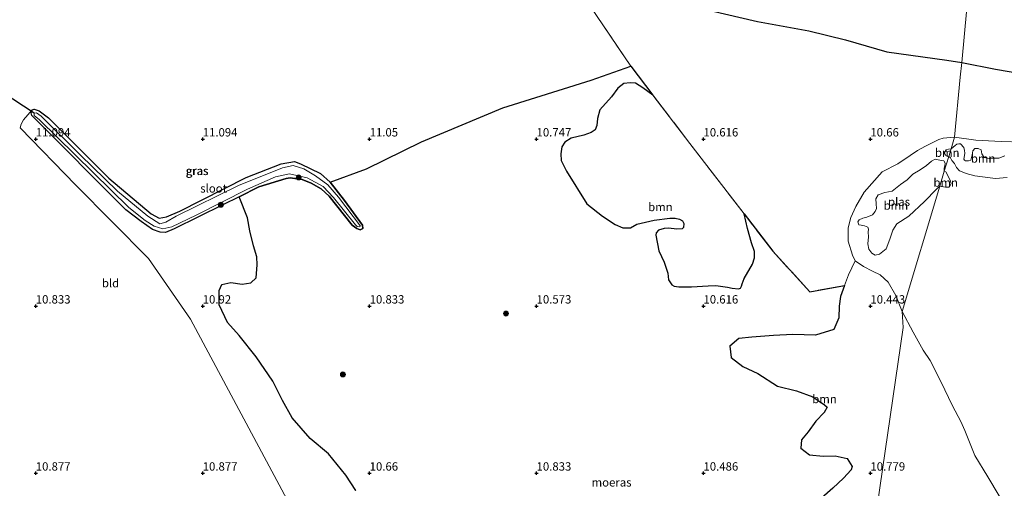
# Model space of a CAD drawing. Units: metres. Extents: x 199990 to 208761, y 431248 to 437501.
# Drawn here: x 202745 to 203040, y 432295 to 432436 of the extents above; entities that cross this region are included whole.
import ezdxf
from ezdxf.enums import TextEntityAlignment as Align

# ---------------------------------------------------------------- set-up
doc = ezdxf.new("R2010")
doc.units = ezdxf.units.M
doc.linetypes.add('IE-TERREINAFSCHEIDING', pattern=[10, 8, -2])
doc.layers.get('0').update_dxf_attribs({"lineweight": 25})
for name, color, linetype, lineweight in [('B-ME-GR-BOOM-GV-B6', 93, 'Continuous', 18), ('B-ME-GR-BOOM-S-B1', 93, 'Continuous', 18), ('B-ME-IE-GRASLAND-GV-B6', 93, 'Continuous', 18), ('B-ME-IE-GRONDWERKLIJN-GROND_INGERICHT-GV-B6', 253, 'Continuous', 18), ('B-ME-IE-HULPGEOMETRIE-L-B1', 53, 'Continuous', 18), ('B-ME-IE-TERREINAFSCHEIDING-RASTERHEKWERK-L-B1', 8, 'IE-TERREINAFSCHEIDING', 18), ('B-ME-OG-WATER-GV-B6', 153, 'Continuous', 18)]:
    doc.layers.add(name, color=color, linetype=linetype, lineweight=lineweight)
for name, color, linetype in [('B-ME-GW-HOOGTEPUNT-S-B1', 10, 'Continuous'), ('B-ME-GW-INSTEEKWATERGANG-L-B1', 10, 'Continuous'), ('B-ME-IE-MOERAS-GV-B6', 10, 'Continuous'), ('B-ME-KW-DUIKER-L-B1', 10, 'Continuous'), ('B-ME-OG-BREUK-L-B1', 10, 'Continuous')]:
    doc.layers.add(name, color=color, linetype=linetype)
doc.styles.add('NLCS-ISO', font='NLCS-ISO.TTF')

# ---------------------------------------------------------------- blocks, each defined once
blk = doc.blocks.new('hoogtepunt')
for p, q in [((-0.5, 0), (0.5, 0)), ((0, 0.5), (0, -0.5))]:
    blk.add_line(p, q)
blk = doc.blocks.new('boom')
h = blk.add_hatch(color=256)
edge = h.paths.add_edge_path()
edge.add_arc((0, 0), 0.75, 0, 360)
blk.add_circle((0, 0), 0.75)

msp = doc.modelspace()

# ---------------------------------------------------------------- linework, layer by layer
at = {"layer": 'B-ME-GR-BOOM-GV-B6'}
for points in [[(202934.8663, 432413.1573, 10.8003), (202945.939, 432398.655, 10.789), (202962.1782, 432377.5809, 10.8498), (202963.16, 432373.2789, 10.8498), (202964.3888, 432368.9398, 10.8498), (202965.3243, 432366.3851, 10.8498), (202965.3225, 432364.5046, 10.8498), (202964.7153, 432362.5186, 10.8498), (202962.1763, 432358.3244, 10.8498), (202961.6145, 432356.6404, 10.8498), (202961.3975, 432355.9431, 10.8498), (202961.0679, 432355.4312, 10.8498), (202960.501, 432355.2076, 10.8498), (202958.5862, 432355.3549, 10.8498), (202957.1753, 432355.6792, 10.8498), (202953.6889, 432356.203, 10.8498), (202951.4186, 432356.0389, 10.8498), (202946.3837, 432355.7848, 10.8498), (202942.6186, 432355.7609, 10.8498), (202941.246, 432355.9672, 10.8498), (202940.5502, 432356.3805, 10.8498), (202939.517, 432357.9112, 10.8498), (202939.2992, 432359.8247, 10.8498), (202938.2637, 432363.2085, 10.8498), (202936.6544, 432366.51, 10.8498), (202935.7345, 432371.2238, 10.8991), (202935.8733, 432371.9609, 10.9237), (202936.5269, 432372.761, 10.9299), (202938.262, 432373.2863, 10.9299), (202939.5386, 432373.3752, 10.9299), (202942.0216, 432373.0863, 10.9299), (202943.5685, 432373.1066, 10.8929), (202943.9996, 432373.5471, 10.8868), (202944.0905, 432374.7124, 10.8745), (202943.6762, 432375.5045, 10.8621), (202942.8362, 432376.0798, 10.8621), (202941.4719, 432376.341, 10.856), (202939.9565, 432376.3441, 10.856), (202935.2332, 432375.7344, 10.8806), (202929.995, 432374.5003, 10.9361), (202928.1856, 432373.4809, 10.9299), (202925.822, 432373.443, 10.8991), (202923.5834, 432374.4249, 10.8868), (202919.727, 432376.9693, 10.8745), (202915.0266, 432380.623, 10.8683), (202908.9201, 432390.405, 10.8929), (202907.366, 432393.5669, 10.8676), (202907.2741, 432395.5637, 10.8727), (202907.6117, 432397.6574, 10.8727), (202908.4441, 432399.0542, 10.8727), (202910.3589, 432400.2884, 10.8727), (202914.2028, 432401.1635, 10.8676), (202916.3724, 432401.9444, 10.8676), (202917.5519, 432402.7356, 10.8727), (202918.0224, 432404.0254, 10.8778), (202918.2924, 432406.1292, 10.8929), (202918.9887, 432408.7686, 10.9233), (202922.4804, 432412.6712, 10.9182), (202924.3403, 432415.2279, 10.9233), (202926.1627, 432416.6143, 10.8929), (202928.0118, 432416.7977, 10.8828), (202929.5949, 432416.7443, 10.8828), (202931.8033, 432415.3287, 10.9031), (202934.8663, 432413.1573, 10.8003)], [(202827.535, 432287.941, 10.834), (202796.357, 432346.082, 10.872), (202783.733, 432364.211, 10.63), (202761.945, 432386.195, 10.742), (202745.337, 432403.324, 11.178), (202745.633, 432404.493, 11.196), (202746.335, 432405.75, 11.196), (202748.909, 432408.738, 11.03), (202748.591, 432407.861, 11.048), (202748.858, 432407.028, 11.048), (202777.012, 432378.837, 10.863), (202781.566, 432375.289, 10.844), (202784.977, 432372.893, 10.835), (202787.269, 432372.121, 10.835), (202788.865, 432372.003, 10.835), (202791.456, 432373.163, 10.882), (202805.989, 432380.289, 10.826), (202810.962, 432382.759, 10.868)], [(203023.4502, 432394.8235, 10.456), (203024.1387, 432397.1132, 10.456), (203025.4256, 432398.0447, 10.456), (203025.9132, 432398.5008, 10.456), (203026.5031, 432398.6107, 10.456), (203027.024, 432398.5544, 10.456), (203027.9486, 432397.5201, 10.456), (203028.2105, 432396.6206, 10.456), (203028.2567, 432395.7535, 10.456), (203028.0903, 432394.4992, 10.456), (203028.019, 432394.0247, 10.456), (203028.1645, 432393.672, 10.456), (203028.4503, 432393.5188, 10.456), (203029.3691, 432393.469, 10.456), (203030.04, 432393.677, 10.456), (203030.4869, 432395.3302, 10.456), (203030.6985, 432396.4453, 10.456), (203031.3178, 432397.1904, 10.456), (203032.3078, 432397.174, 10.456), (203033.1252, 432396.7424, 10.456), (203033.3762, 432395.6239, 10.456), (203034.0435, 432394.487, 10.456), (203035.562, 432394.1707, 10.456), (203036.7074, 432394.3074, 10.456), (203038.447, 432394.2886, 10.456), (203040.2719, 432394.9849, 10.456)], [(203023.4502, 432394.8235, 10.456), (203022.5336, 432395.1818, 10.456), (203022.2382, 432395.7114, 10.456), (203022.2091, 432395.9584, 10.456), (203022.6407, 432396.7758, 10.456), (203023.4043, 432397.0139, 10.456), (203024.1387, 432397.1132, 10.456), (203023.4502, 432394.8235, 10.456)], [(203020.7623, 432385.8849, 10.456), (203019.7753, 432385.0407, 10.456), (203016.1917, 432381.3003, 10.456), (203011.496, 432376.9109, 10.456), (203007.9353, 432374.6447, 10.456), (203006.7, 432372.735, 10.456), (203005.7859, 432370.0272, 10.456), (203004.7412, 432367.1845, 10.456), (203002.7338, 432365.5673, 10.456), (203001.4363, 432365.299, 10.456), (203000.4129, 432365.8277, 10.456), (202999.4782, 432367.093, 10.456), (202999.2736, 432368.6677, 10.456), (202999.4025, 432370.6995, 10.456), (202999.3176, 432372.19, 10.456), (202999.4289, 432373.0776, 10.456), (202999.263, 432373.5877, 10.456), (202998.2763, 432374.0668, 10.456), (202997.1946, 432374.2073, 10.456), (202996.5141, 432374.3757, 10.456), (202996.2274, 432375.2569, 10.456), (202996.6384, 432375.7906, 10.456), (202997.7376, 432376.3534, 10.456), (202998.924, 432376.6162, 10.456), (203000.6443, 432377.3503, 10.456), (203001.3822, 432378.2981, 10.456), (203001.8149, 432379.2697, 10.456), (203001.7322, 432380.6275, 10.456), (203001.6657, 432382.0932, 10.456), (203002.3282, 432383.2729, 10.456), (203004.3203, 432384.0543, 10.456), (203006.5098, 432384.3871, 10.456), (203009.0565, 432386.3644, 10.456), (203011.0197, 432387.8339, 10.456), (203012.6853, 432389.5246, 10.456), (203014.9095, 432390.8226, 10.456), (203016.8371, 432392.0548, 10.456), (203018.2718, 432393.3832, 10.456), (203019.3846, 432393.9545, 10.456), (203020.7768, 432393.6792, 10.456), (203022.003, 432393.4729, 10.456), (203022.3868, 432392.7977, 10.456), (203022.3101, 432391.9931, 10.456), (203022.0456, 432391.2609, 10.456), (203022.1125, 432390.3748, 10.456), (203020.7623, 432385.8849, 10.456)], [(203040.9563, 432388.53, 10.456), (203037.4716, 432388.2374, 10.456), (203033.6129, 432388.6849, 10.456), (203031.2619, 432389.0381, 10.456), (203028.6661, 432389.6707, 10.456), (203027.4637, 432390.1822, 10.456), (203026.7229, 432390.5361, 10.456), (203025.8323, 432391.5081, 10.456), (203025.1779, 432392.7312, 10.456), (203024.4221, 432393.5726, 10.456), (203024.0082, 432394.3406, 10.456), (203023.4502, 432394.8235, 10.456)], [(203020.7623, 432385.8849, 10.456), (203022.1125, 432390.3748, 10.456), (203022.5773, 432390.2388, 10.456), (203023.8547, 432387.731, 10.456), (203024.2362, 432386.7473, 10.456), (203023.9384, 432386.0863, 10.456), (203023.4972, 432385.6453, 10.456), (203022.4575, 432385.625, 10.456), (203021.2647, 432385.7601, 10.456), (203020.7623, 432385.8849, 10.456)], [(202810.962, 432382.759, 10.868), (202813.369, 432376.407, 10.868), (202814.098, 432372.491, 10.868), (202815.185, 432368.101, 10.887), (202816.163, 432364.791, 10.906), (202816.312, 432362.361, 10.887), (202815.984, 432358.426, 10.887), (202814.382, 432357.014, 10.924), (202811.794, 432356.618, 10.906), (202808.376, 432357.103, 10.933), (202805.72, 432356.437, 10.961), (202804.904, 432354.73, 10.822), (202804.957, 432350.411, 10.794), (202807.435, 432345.094, 10.757), (202810.953, 432341.236, 10.711), (202816.037, 432334.875, 10.739), (202820.983, 432327.593, 10.757), (202823.91, 432321.779, 10.757), (202826.793, 432316.551, 10.748), (202832.216, 432310.391, 10.711), (202837.666, 432305.851, 10.637), (202842.84, 432299.468, 10.572), (202845.883, 432294.869, 10.655)], [(202985.403, 432292.677, 10.859), (202988.719, 432295.568, 10.85), (202991.969, 432298.57, 10.859), (202994.227, 432301.059, 10.859), (202994.567, 432302.025, 10.878), (202993.069, 432304.415, 10.859), (202989.45, 432305.237, 10.813), (202985.873, 432305.092, 10.813), (202981.758, 432305.466, 10.804), (202979.201, 432307.454, 10.813), (202979.367, 432309.996, 10.804), (202981.309, 432312.373, 10.766), (202983.66, 432315.604, 10.766), (202986.12, 432318.137, 10.702), (202987.003, 432319.731, 10.739), (202986.241, 432320.499, 10.748), (202982.718, 432322.828, 10.757), (202977.82, 432324.644, 10.776), (202972.157, 432326.081, 10.776), (202966.232, 432329.88, 10.766), (202961.785, 432331.965, 10.776), (202958.263, 432334.676, 10.785), (202957.87, 432338.029, 10.804), (202960.554, 432340.314, 10.776), (202964.492, 432340.751, 10.785), (202971.017, 432341.201, 10.794), (202976.754, 432341.563, 10.868), (202983.569, 432341.27, 10.933), (202989.086, 432343.028, 10.859), (202990.537, 432346.487, 10.878), (202990.662, 432349.995, 10.915), (202991.009, 432352.873, 10.868), (202992.197, 432356.208, 10.659), (202993.467, 432359.33, 10.705), (202995.477, 432363.603, 10.456), (202997.912, 432361.885, 10.456), (203000.674, 432360.514, 10.456), (203002.908, 432359.326, 10.456), (203005.341, 432357.226, 10.456), (203007.576, 432353.214, 10.456)], [(203007.576, 432353.214, 10.456), (203009.487, 432348.388, 10.456), (203009.786, 432343.658, 10.412), (203000.556, 432279.904, 10.682)], [(203000.556, 432279.904, 10.682), (203009.786, 432343.658, 10.412), (203009.487, 432348.388, 10.456), (203012.833, 432342.177, 10.454), (203015.807, 432336.789, 10.454), (203017.857, 432333.768, 10.454), (203021.056, 432327.443, 10.454), (203024.632, 432320.214, 10.454), (203027.088, 432315.526, 10.454), (203028.233, 432312.815, 10.454), (203031.232, 432305.328, 10.454), (203035.14, 432298.895, 10.454), (203041.618, 432288.092, 10.454)]]:
    msp.add_polyline3d(points, dxfattribs=at)
at = {"layer": 'B-ME-GW-INSTEEKWATERGANG-L-B1'}
msp.add_polyline3d([(202844.724, 432374.194, 10.854), (202837.849, 432382.923, 10.965), (202835.45, 432385.158, 10.993), (202832.531, 432386.855, 10.965), (202829.836, 432387.922, 11.002), (202826.216, 432388.362, 11.03), (202825.023, 432388.186, 10.993), (202816.827, 432385.672, 10.919), (202810.962, 432382.759, 10.868), (202805.989, 432380.289, 10.826), (202791.456, 432373.163, 10.882), (202788.865, 432372.003, 10.835), (202787.269, 432372.121, 10.835), (202784.977, 432372.893, 10.835), (202781.566, 432375.289, 10.844), (202777.012, 432378.837, 10.863), (202748.858, 432407.028, 11.048), (202748.591, 432407.861, 11.048), (202748.909, 432408.738, 11.03), (202749.539, 432408.96, 11.011), (202751.045, 432408.483, 10.993), (202753.759, 432406.359, 10.984), (202771.849, 432388.279, 10.993), (202784.543, 432377.596, 10.974), (202786.991, 432376.305, 10.919), (202789.196, 432376.703, 10.919), (202793.184, 432378.466, 10.919), (202813.035, 432388.452, 11.132), (202823.464, 432392.6, 11.002), (202827.47, 432393.306, 10.919), (202829.29, 432392.557, 10.965), (202835.263, 432389.702, 10.937), (202838.156, 432387.151, 10.835), (202842.501, 432381.647, 10.761), (202847.896, 432374.251, 10.742), (202847.938, 432373.283, 10.705), (202847.149, 432372.814, 10.733), (202846.116, 432373.267, 10.77), (202844.724, 432374.194, 10.854)], dxfattribs=at)
at = {"layer": 'B-ME-IE-GRASLAND-GV-B6'}
for points in [[(202838.156, 432387.151, 10.835), (202842.501, 432381.647, 10.761), (202847.896, 432374.251, 10.742), (202847.938, 432373.283, 10.705), (202847.149, 432372.814, 10.733), (202846.116, 432373.267, 10.77), (202844.724, 432374.194, 10.854), (202837.849, 432382.923, 10.965), (202835.45, 432385.158, 10.993), (202832.531, 432386.855, 10.965), (202829.836, 432387.922, 11.002), (202826.216, 432388.362, 11.03), (202825.023, 432388.186, 10.993), (202816.827, 432385.672, 10.919), (202810.962, 432382.759, 10.868), (202805.989, 432380.289, 10.826), (202791.456, 432373.163, 10.882), (202788.865, 432372.003, 10.835), (202787.269, 432372.121, 10.835), (202784.977, 432372.893, 10.835), (202781.566, 432375.289, 10.844), (202777.012, 432378.837, 10.863), (202748.858, 432407.028, 11.048), (202748.591, 432407.861, 11.048), (202748.909, 432408.738, 11.03), (202749.539, 432408.96, 11.011), (202751.045, 432408.483, 10.993), (202753.759, 432406.359, 10.984), (202771.849, 432388.279, 10.993), (202784.543, 432377.596, 10.974), (202786.991, 432376.305, 10.919), (202789.196, 432376.703, 10.919), (202793.184, 432378.466, 10.919), (202813.035, 432388.452, 11.132), (202823.464, 432392.6, 11.002), (202827.47, 432393.306, 10.919), (202829.29, 432392.557, 10.965), (202835.263, 432389.702, 10.937), (202838.156, 432387.151, 10.835)], [(202792.013, 432376.888, 10.607), (202788.993, 432375.166, 10.607), (202787.147, 432374.678, 10.607), (202783.511, 432376.939, 10.607), (202774.494, 432384.393, 10.607), (202763.285, 432395.274, 10.607), (202751.583, 432406.854, 10.607), (202750.215, 432407.871, 10.607), (202749.517, 432407.76, 10.607), (202749.537, 432407.086, 10.607), (202751.107, 432405.731, 10.607), (202777.851, 432379.523, 10.607), (202782.786, 432375.592, 10.607), (202785.435, 432373.964, 10.607), (202788.086, 432373.1, 10.607), (202790.743, 432373.765, 10.607), (202798.043, 432377.272, 10.607), (202813.41, 432385.046, 10.607), (202821.79, 432388.661, 10.607), (202825.955, 432389.614, 10.607), (202831.304, 432388.449, 10.607), (202836.086, 432385.8, 10.607), (202839.179, 432382.528, 10.607), (202845.719, 432374.363, 10.607), (202846.257, 432373.844, 10.607), (202846.909, 432373.774, 10.607), (202847.247, 432373.975, 10.607), (202840.641, 432382.636, 10.607), (202837.46, 432386.313, 10.607), (202833.735, 432388.98, 10.607), (202830.256, 432391.106, 10.607), (202827.066, 432392.107, 10.607), (202823.914, 432391.376, 10.607), (202810.715, 432386.113, 10.607), (202792.013, 432376.888, 10.607)]]:
    msp.add_polyline3d(points, dxfattribs=at)
at = {"layer": 'B-ME-IE-GRONDWERKLIJN-GROND_INGERICHT-GV-B6'}
for points in [[(203045.428, 432399.094, 10.454), (203039.17, 432399.262, 10.454), (203031.531, 432399.659, 10.454), (203025.192, 432400.616, 10.456), (203026.918, 432418.565, 11.177), (203027.337, 432422.9242, 11.4594), (203028.895, 432439.133, 11.904), (203031.827, 432469.626, 11.841), (203034.902, 432501.602, 12.084), (203048.485, 432496.571, 12.116)], [(202916.099, 432439.771, 11.244), (202928.272, 432421.794, 10.807), (202916.404, 432417.629, 10.752), (202889.9, 432409.331, 10.882), (202865.504, 432399.158, 10.798), (202849.101, 432391.072, 11.002), (202838.156, 432387.151, 10.835), (202835.263, 432389.702, 10.937), (202829.29, 432392.557, 10.965), (202827.47, 432393.306, 10.919), (202823.464, 432392.6, 11.002), (202813.035, 432388.452, 11.132), (202793.184, 432378.466, 10.919), (202789.196, 432376.703, 10.919), (202786.991, 432376.305, 10.919), (202784.543, 432377.596, 10.974), (202771.849, 432388.279, 10.993), (202753.759, 432406.359, 10.984), (202751.045, 432408.483, 10.993), (202749.539, 432408.96, 11.011), (202748.909, 432408.738, 11.03), (202746.335, 432405.75, 11.196), (202745.633, 432404.493, 11.196), (202745.337, 432403.324, 11.178), (202761.945, 432386.195, 10.742), (202783.733, 432364.211, 10.63), (202796.357, 432346.082, 10.872), (202827.535, 432287.941, 10.834)], [(203028.895, 432439.133, 11.904), (203027.337, 432422.9242, 11.4594), (203026.918, 432418.565, 11.177), (203025.192, 432400.616, 10.456), (203021.809, 432400.266, 10.456), (203020.525, 432399.922, 10.456), (203019.094, 432399.185, 10.456), (203016.469, 432397.889, 10.456), (203014.126, 432396.57, 10.456), (203011.927, 432395.071, 10.456), (203008.185, 432392.576, 10.456), (203003.554, 432390.162, 10.456), (202998.135, 432384.074, 10.456), (202995.668, 432379.82, 10.456), (202994.127, 432376.575, 10.456), (202993.296, 432373.485, 10.456), (202993.383, 432369.492, 10.456), (202994.606, 432365.259, 10.456), (202995.477, 432363.603, 10.456), (202993.467, 432359.33, 10.705), (202992.197, 432356.208, 10.659), (202981.866, 432354.331, 10.919), (202970.774, 432366.426, 10.882), (202962.1782, 432377.5809, 10.8498), (202945.939, 432398.655, 10.789), (202934.8663, 432413.1573, 10.8003), (202928.272, 432421.794, 10.807), (202916.099, 432439.771, 11.244)]]:
    msp.add_polyline3d(points, dxfattribs=at)
at = {"layer": 'B-ME-IE-HULPGEOMETRIE-L-B1'}
msp.add_polyline3d([(203037.454, 432521.398, 13.023), (203035.898, 432508.231, 13.074), (203034.902, 432501.602, 12.084), (203031.827, 432469.626, 11.841), (203028.895, 432439.133, 11.904), (203027.337, 432422.9242, 11.4594), (203026.918, 432418.565, 11.177), (203025.192, 432400.616, 10.456), (203024.1387, 432397.1132, 10.456), (203023.4502, 432394.8235, 10.456), (203022.1125, 432390.3748, 10.456), (203020.7623, 432385.8849, 10.456), (203009.487, 432348.388, 10.456), (203009.786, 432343.658, 10.412), (203000.556, 432279.904, 10.682), (202995.249, 432258.979, 10.896), (202984.189, 432215.362, 10.822), (202979.708, 432197.222, 10.768), (202972.138, 432164.195, 10.766), (202957.964, 432099.965, 10.749), (202930.366, 431998.783, 10.749)], dxfattribs=at)
at = {"layer": 'B-ME-IE-MOERAS-GV-B6'}
msp.add_polyline3d([(202845.883, 432294.869, 10.655), (202842.84, 432299.468, 10.572), (202837.666, 432305.851, 10.637), (202832.216, 432310.391, 10.711), (202826.793, 432316.551, 10.748), (202823.91, 432321.779, 10.757), (202820.983, 432327.593, 10.757), (202816.037, 432334.875, 10.739), (202810.953, 432341.236, 10.711), (202807.435, 432345.094, 10.757), (202804.957, 432350.411, 10.794), (202804.904, 432354.73, 10.822), (202805.72, 432356.437, 10.961), (202808.376, 432357.103, 10.933), (202811.794, 432356.618, 10.906), (202814.382, 432357.014, 10.924), (202815.984, 432358.426, 10.887), (202816.312, 432362.361, 10.887), (202816.163, 432364.791, 10.906), (202815.185, 432368.101, 10.887), (202814.098, 432372.491, 10.868), (202813.369, 432376.407, 10.868), (202810.962, 432382.759, 10.868), (202816.827, 432385.672, 10.919), (202825.023, 432388.186, 10.993), (202826.216, 432388.362, 11.03), (202829.836, 432387.922, 11.002), (202832.531, 432386.855, 10.965), (202835.45, 432385.158, 10.993), (202837.849, 432382.923, 10.965), (202844.724, 432374.194, 10.854), (202846.116, 432373.267, 10.77), (202847.149, 432372.814, 10.733), (202847.938, 432373.283, 10.705), (202847.896, 432374.251, 10.742), (202842.501, 432381.647, 10.761), (202838.156, 432387.151, 10.835), (202849.101, 432391.072, 11.002), (202865.504, 432399.158, 10.798), (202889.9, 432409.331, 10.882), (202916.404, 432417.629, 10.752), (202928.272, 432421.794, 10.807), (202934.8663, 432413.1573, 10.8003), (202931.8033, 432415.3287, 10.9031), (202929.5949, 432416.7443, 10.8828), (202928.0118, 432416.7977, 10.8828), (202926.1627, 432416.6143, 10.8929), (202924.3403, 432415.2279, 10.9233), (202922.4804, 432412.6712, 10.9182), (202918.9887, 432408.7686, 10.9233), (202918.2924, 432406.1292, 10.8929), (202918.0224, 432404.0254, 10.8778), (202917.5519, 432402.7356, 10.8727), (202916.3724, 432401.9444, 10.8676), (202914.2028, 432401.1635, 10.8676), (202910.3589, 432400.2884, 10.8727), (202908.4441, 432399.0542, 10.8727), (202907.6117, 432397.6574, 10.8727), (202907.2741, 432395.5637, 10.8727), (202907.366, 432393.5669, 10.8676), (202908.9201, 432390.405, 10.8929), (202915.0266, 432380.623, 10.8683), (202919.727, 432376.9693, 10.8745), (202923.5834, 432374.4249, 10.8868), (202925.822, 432373.443, 10.8991), (202928.1856, 432373.4809, 10.9299), (202929.995, 432374.5003, 10.9361), (202935.2332, 432375.7344, 10.8806), (202939.9565, 432376.3441, 10.856), (202941.4719, 432376.341, 10.856), (202942.8362, 432376.0798, 10.8621), (202943.6762, 432375.5045, 10.8621), (202944.0905, 432374.7124, 10.8745), (202943.9996, 432373.5471, 10.8868), (202943.5685, 432373.1066, 10.8929), (202942.0216, 432373.0863, 10.9299), (202939.5386, 432373.3752, 10.9299), (202938.262, 432373.2863, 10.9299), (202936.5269, 432372.761, 10.9299), (202935.8733, 432371.9609, 10.9237), (202935.7345, 432371.2238, 10.8991), (202936.6544, 432366.51, 10.8498), (202938.2637, 432363.2085, 10.8498), (202939.2992, 432359.8247, 10.8498), (202939.517, 432357.9112, 10.8498), (202940.5502, 432356.3805, 10.8498), (202941.246, 432355.9672, 10.8498), (202942.6186, 432355.7609, 10.8498), (202946.3837, 432355.7848, 10.8498), (202951.4186, 432356.0389, 10.8498), (202953.6889, 432356.203, 10.8498), (202957.1753, 432355.6792, 10.8498), (202958.5862, 432355.3549, 10.8498), (202960.501, 432355.2076, 10.8498), (202961.0679, 432355.4312, 10.8498), (202961.3975, 432355.9431, 10.8498), (202961.6145, 432356.6404, 10.8498), (202962.1763, 432358.3244, 10.8498), (202964.7153, 432362.5186, 10.8498), (202965.3225, 432364.5046, 10.8498), (202965.3243, 432366.3851, 10.8498), (202964.3888, 432368.9398, 10.8498), (202963.16, 432373.2789, 10.8498), (202962.1782, 432377.5809, 10.8498), (202970.774, 432366.426, 10.882), (202981.866, 432354.331, 10.919), (202992.197, 432356.208, 10.659), (202991.009, 432352.873, 10.868), (202990.662, 432349.995, 10.915), (202990.537, 432346.487, 10.878), (202989.086, 432343.028, 10.859), (202983.569, 432341.27, 10.933), (202976.754, 432341.563, 10.868), (202971.017, 432341.201, 10.794), (202964.492, 432340.751, 10.785), (202960.554, 432340.314, 10.776), (202957.87, 432338.029, 10.804), (202958.263, 432334.676, 10.785), (202961.785, 432331.965, 10.776), (202966.232, 432329.88, 10.766), (202972.157, 432326.081, 10.776), (202977.82, 432324.644, 10.776), (202982.718, 432322.828, 10.757), (202986.241, 432320.499, 10.748), (202987.003, 432319.731, 10.739), (202986.12, 432318.137, 10.702), (202983.66, 432315.604, 10.766), (202981.309, 432312.373, 10.766), (202979.367, 432309.996, 10.804), (202979.201, 432307.454, 10.813), (202981.758, 432305.466, 10.804), (202985.873, 432305.092, 10.813), (202989.45, 432305.237, 10.813), (202993.069, 432304.415, 10.859), (202994.567, 432302.025, 10.878), (202994.227, 432301.059, 10.859), (202991.969, 432298.57, 10.859), (202988.719, 432295.568, 10.85), (202985.403, 432292.677, 10.859)], dxfattribs=at)
at = {"layer": 'B-ME-IE-TERREINAFSCHEIDING-RASTERHEKWERK-L-B1'}
msp.add_polyline3d([(202992.197, 432356.208, 10.659), (202981.866, 432354.331, 10.919), (202970.774, 432366.426, 10.882), (202962.1782, 432377.5809, 10.8498), (202945.939, 432398.655, 10.789), (202934.8663, 432413.1573, 10.8003), (202928.272, 432421.794, 10.807), (202916.099, 432439.771, 11.244)], dxfattribs=at)
at = {"layer": 'B-ME-KW-DUIKER-L-B1'}
msp.add_line((202749.517, 432407.76, 10.607), (202739.911, 432414.024, 10.626), dxfattribs=at)
at = {"layer": 'B-ME-OG-BREUK-L-B1'}
for points in [[(202907.5496, 432444.327, 11.4973), (202913.0591, 432443.1623, 11.3895), (202916.7801, 432442.5191, 11.331), (202923.8102, 432443.4418, 11.2676), (202933.0027, 432442.7023, 11.2606), (202940.9136, 432441.0466, 11.1886), (202952.003, 432438.4531, 11.2051), (202966.2003, 432435.1921, 11.3096), (202981.5191, 432432.3893, 11.4361), (202992.4883, 432429.6635, 11.4306), (203004.9624, 432426.11, 11.3756), (203022.8562, 432423.597, 11.4856), (203027.337, 432422.9242, 11.4594)], [(203027.337, 432422.9242, 11.4594), (203037.5127, 432420.9709, 11.514), (203050.3141, 432418.7347, 11.6038), (203061.3046, 432415.9767, 11.6038), (203070.4395, 432412.559, 11.6513), (203076.5899, 432410.095, 11.6618), (203082.6764, 432406.7263, 11.646), (203093.9079, 432399.9022, 11.8046), (203101.5519, 432396.1822, 11.7611), (203112.2061, 432391.1405, 11.6667), (203124.4143, 432384.9998, 11.6885), (203135.5229, 432378.1664, 11.703), (203147.0027, 432370.9449, 11.7683), (203153.4127, 432366.5196, 11.536)]]:
    msp.add_polyline3d(points, dxfattribs=at)
at = {"layer": 'B-ME-OG-WATER-GV-B6'}
for points in [[(202792.013, 432376.888, 10.607), (202810.715, 432386.113, 10.607), (202823.914, 432391.376, 10.607), (202827.066, 432392.107, 10.607), (202830.256, 432391.106, 10.607), (202833.735, 432388.98, 10.607), (202837.46, 432386.313, 10.607), (202840.641, 432382.636, 10.607), (202847.247, 432373.975, 10.607), (202846.909, 432373.774, 10.607), (202846.257, 432373.844, 10.607), (202845.719, 432374.363, 10.607), (202839.179, 432382.528, 10.607), (202836.086, 432385.8, 10.607), (202831.304, 432388.449, 10.607), (202825.955, 432389.614, 10.607), (202821.79, 432388.661, 10.607), (202813.41, 432385.046, 10.607), (202798.043, 432377.272, 10.607), (202790.743, 432373.765, 10.607), (202788.086, 432373.1, 10.607), (202785.435, 432373.964, 10.607), (202782.786, 432375.592, 10.607), (202777.851, 432379.523, 10.607), (202751.107, 432405.731, 10.607), (202749.537, 432407.086, 10.607), (202749.517, 432407.76, 10.607), (202750.215, 432407.871, 10.607), (202751.583, 432406.854, 10.607), (202763.285, 432395.274, 10.607), (202774.494, 432384.393, 10.607), (202783.511, 432376.939, 10.607), (202787.147, 432374.678, 10.607), (202788.993, 432375.166, 10.607), (202792.013, 432376.888, 10.607)], [(203023.4502, 432394.8235, 10.456), (203022.1125, 432390.3748, 10.456), (203022.0456, 432391.2609, 10.456), (203022.3101, 432391.9931, 10.456), (203022.3868, 432392.7977, 10.456), (203022.003, 432393.4729, 10.456), (203020.7768, 432393.6792, 10.456), (203019.3846, 432393.9545, 10.456), (203018.2718, 432393.3832, 10.456), (203016.8371, 432392.0548, 10.456), (203014.9095, 432390.8226, 10.456), (203012.6853, 432389.5246, 10.456), (203011.0197, 432387.8339, 10.456), (203009.0565, 432386.3644, 10.456), (203006.5098, 432384.3871, 10.456), (203004.3203, 432384.0543, 10.456), (203002.3282, 432383.2729, 10.456), (203001.6657, 432382.0932, 10.456), (203001.7322, 432380.6275, 10.456), (203001.8149, 432379.2697, 10.456), (203001.3822, 432378.2981, 10.456), (203000.6443, 432377.3503, 10.456), (202998.924, 432376.6162, 10.456), (202997.7376, 432376.3534, 10.456), (202996.6384, 432375.7906, 10.456), (202996.2274, 432375.2569, 10.456), (202996.5141, 432374.3757, 10.456), (202997.1946, 432374.2073, 10.456), (202998.2763, 432374.0668, 10.456), (202999.263, 432373.5877, 10.456), (202999.4289, 432373.0776, 10.456), (202999.3176, 432372.19, 10.456), (202999.4025, 432370.6995, 10.456), (202999.2736, 432368.6677, 10.456), (202999.4782, 432367.093, 10.456), (203000.4129, 432365.8277, 10.456), (203001.4363, 432365.299, 10.456), (203002.7338, 432365.5673, 10.456), (203004.7412, 432367.1845, 10.456), (203005.7859, 432370.0272, 10.456), (203006.7, 432372.735, 10.456), (203007.9353, 432374.6447, 10.456), (203011.496, 432376.9109, 10.456), (203016.1917, 432381.3003, 10.456), (203019.7753, 432385.0407, 10.456), (203020.7623, 432385.8849, 10.456), (203009.487, 432348.388, 10.456), (203007.576, 432353.214, 10.456), (203005.341, 432357.226, 10.456), (203002.908, 432359.326, 10.456), (203000.674, 432360.514, 10.456), (202997.912, 432361.885, 10.456), (202995.477, 432363.603, 10.456), (202994.606, 432365.259, 10.456), (202993.383, 432369.492, 10.456), (202993.296, 432373.485, 10.456), (202994.127, 432376.575, 10.456), (202995.668, 432379.82, 10.456), (202998.135, 432384.074, 10.456), (203003.554, 432390.162, 10.456), (203008.185, 432392.576, 10.456), (203011.927, 432395.071, 10.456), (203014.126, 432396.57, 10.456), (203016.469, 432397.889, 10.456), (203019.094, 432399.185, 10.456), (203020.525, 432399.922, 10.456), (203021.809, 432400.266, 10.456), (203025.192, 432400.616, 10.456), (203024.1387, 432397.1132, 10.456), (203023.4043, 432397.0139, 10.456), (203022.6407, 432396.7758, 10.456), (203022.2091, 432395.9584, 10.456), (203022.2382, 432395.7114, 10.456), (203022.5336, 432395.1818, 10.456), (203023.4502, 432394.8235, 10.456)], [(203040.2719, 432394.9849, 10.456), (203038.447, 432394.2886, 10.456), (203036.7074, 432394.3074, 10.456), (203035.562, 432394.1707, 10.456), (203034.0435, 432394.487, 10.456), (203033.3762, 432395.6239, 10.456), (203033.1252, 432396.7424, 10.456), (203032.3078, 432397.174, 10.456), (203031.3178, 432397.1904, 10.456), (203030.6985, 432396.4453, 10.456), (203030.4869, 432395.3302, 10.456), (203030.04, 432393.677, 10.456), (203029.3691, 432393.469, 10.456), (203028.4503, 432393.5188, 10.456), (203028.1645, 432393.672, 10.456), (203028.019, 432394.0247, 10.456), (203028.0903, 432394.4992, 10.456), (203028.2567, 432395.7535, 10.456), (203028.2105, 432396.6206, 10.456), (203027.9486, 432397.5201, 10.456), (203027.024, 432398.5544, 10.456), (203026.5031, 432398.6107, 10.456), (203025.9132, 432398.5008, 10.456), (203025.4256, 432398.0447, 10.456), (203024.1387, 432397.1132, 10.456), (203025.192, 432400.616, 10.456), (203031.531, 432399.659, 10.454), (203039.17, 432399.262, 10.454), (203045.428, 432399.094, 10.454)], [(203041.618, 432288.092, 10.454), (203035.14, 432298.895, 10.454), (203031.232, 432305.328, 10.454), (203028.233, 432312.815, 10.454), (203027.088, 432315.526, 10.454), (203024.632, 432320.214, 10.454), (203021.056, 432327.443, 10.454), (203017.857, 432333.768, 10.454), (203015.807, 432336.789, 10.454), (203012.833, 432342.177, 10.454), (203009.487, 432348.388, 10.456), (203020.7623, 432385.8849, 10.456), (203021.2647, 432385.7601, 10.456), (203022.4575, 432385.625, 10.456), (203023.4972, 432385.6453, 10.456), (203023.9384, 432386.0863, 10.456), (203024.2362, 432386.7473, 10.456), (203023.8547, 432387.731, 10.456), (203022.5773, 432390.2388, 10.456), (203022.1125, 432390.3748, 10.456), (203023.4502, 432394.8235, 10.456), (203024.0082, 432394.3406, 10.456), (203024.4221, 432393.5726, 10.456), (203025.1779, 432392.7312, 10.456), (203025.8323, 432391.5081, 10.456), (203026.7229, 432390.5361, 10.456), (203027.4637, 432390.1822, 10.456), (203028.6661, 432389.6707, 10.456), (203031.2619, 432389.0381, 10.456), (203033.6129, 432388.6849, 10.456), (203037.4716, 432388.2374, 10.456), (203040.9563, 432388.53, 10.456)]]:
    msp.add_polyline3d(points, dxfattribs=at)

# ---------------------------------------------------------------- block references
at = {"layer": 'B-ME-GR-BOOM-S-B1', "rotation": 90}
for p in [(202828.739, 432388.509, 10.755), (202805.43, 432380.357, 10.746), (202890.838, 432347.784, 10.82), (202842.009, 432329.553, 10.635)]:
    msp.add_blockref('boom', p, dxfattribs=at)
at = {"layer": 'B-ME-GW-HOOGTEPUNT-S-B1', "rotation": 90}
for p in [(202750.001, 432399.995, 11.094), (202750.001, 432399.995, 11.094), (202800.002, 432399.997, 11.094), (202800.002, 432399.997, 11.094), (202850, 432399.999, 11.05), (202850, 432399.999, 11.05), (202900, 432399.996, 10.747), (202900, 432399.996, 10.747), (202950.002, 432399.998, 10.616), (202950.002, 432399.998, 10.616), (202999.999, 432400, 10.66), (202999.999, 432400, 10.66), (202749.996, 432349.999, 10.833), (202749.996, 432349.999, 10.833), (202799.997, 432349.997, 10.92), (202799.997, 432349.997, 10.92), (202849.998, 432349.998, 10.833), (202849.998, 432349.998, 10.833), (202900, 432349.999, 10.573), (202900, 432349.999, 10.573), (202949.996, 432349.997, 10.616), (202949.996, 432349.997, 10.616), (202999.998, 432349.999, 10.443), (202999.998, 432349.999, 10.443), (202749.997, 432299.998, 10.877), (202749.997, 432299.998, 10.877), (202799.999, 432299.999, 10.877), (202799.999, 432299.999, 10.877), (202849.996, 432299.997, 10.66), (202849.996, 432299.997, 10.66), (202899.997, 432299.999, 10.833), (202899.997, 432299.999, 10.833), (202949.999, 432300, 10.486), (202949.999, 432300, 10.486), (202999.999, 432299.998, 10.779), (202999.999, 432299.998, 10.779)]:
    msp.add_blockref('hoogtepunt', p, dxfattribs=at)

# ---------------------------------------------------------------- texts
at = {"layer": 'B-ME-GR-BOOM-GV-B6', "ltscale": 0.2, "style": 'NLCS-ISO'}
for p in [(203023.0081, 432395.9252), (203033.7501, 432394.1879), (203022.5463, 432386.9978), (202937.0914, 432379.6803), (203007.6219, 432380.1122), (202986.2439, 432322.214)]:
    msp.add_text('bmn', height=2.5, dxfattribs=at).set_placement(p, align=Align.MIDDLE_CENTER)
at = {"layer": 'B-ME-GW-HOOGTEPUNT-S-B1', "ltscale": 0.2, "style": 'NLCS-ISO'}
for s, p in [('11.094', (202750.001, 432399.995, 11.094)), ('11.094', (202750.001, 432399.995, 11.094)), ('11.094', (202800.002, 432399.997, 11.094)), ('11.094', (202800.002, 432399.997, 11.094)), ('11.05', (202850, 432399.999, 11.05)), ('11.05', (202850, 432399.999, 11.05)), ('10.747', (202900, 432399.996, 10.747)), ('10.747', (202900, 432399.996, 10.747)), ('10.616', (202950.002, 432399.998, 10.616)), ('10.616', (202950.002, 432399.998, 10.616)), ('10.66', (202999.999, 432400, 10.66)), ('10.66', (202999.999, 432400, 10.66)), ('10.833', (202749.996, 432349.999, 10.833)), ('10.833', (202749.996, 432349.999, 10.833)), ('10.92', (202799.997, 432349.997, 10.92)), ('10.92', (202799.997, 432349.997, 10.92)), ('10.833', (202849.998, 432349.998, 10.833)), ('10.833', (202849.998, 432349.998, 10.833)), ('10.573', (202900, 432349.999, 10.573)), ('10.573', (202900, 432349.999, 10.573)), ('10.616', (202949.996, 432349.997, 10.616)), ('10.616', (202949.996, 432349.997, 10.616)), ('10.443', (202999.998, 432349.999, 10.443)), ('10.443', (202999.998, 432349.999, 10.443)), ('10.877', (202749.997, 432299.998, 10.877)), ('10.877', (202749.997, 432299.998, 10.877)), ('10.877', (202799.999, 432299.999, 10.877)), ('10.877', (202799.999, 432299.999, 10.877)), ('10.66', (202849.996, 432299.997, 10.66)), ('10.66', (202849.996, 432299.997, 10.66)), ('10.833', (202899.997, 432299.999, 10.833)), ('10.833', (202899.997, 432299.999, 10.833)), ('10.486', (202949.999, 432300, 10.486)), ('10.486', (202949.999, 432300, 10.486)), ('10.779', (202999.999, 432299.998, 10.779)), ('10.779', (202999.999, 432299.998, 10.779))]:
    msp.add_text(s, height=2.5, dxfattribs=at).set_placement(p, align=Align.BOTTOM_LEFT)
at = {"layer": 'B-ME-IE-GRASLAND-GV-B6', "ltscale": 0.2, "style": 'NLCS-ISO'}
for p in [(202798.2645, 432390.4815), (202798.382, 432390.4855)]:
    msp.add_text('gras', height=2.5, dxfattribs=at).set_placement(p, align=Align.MIDDLE_CENTER)
at = {"layer": 'B-ME-IE-GRONDWERKLIJN-GROND_INGERICHT-GV-B6', "ltscale": 0.2, "style": 'NLCS-ISO'}
msp.add_text('bld', height=2.5, dxfattribs=at).set_placement((202772.389, 432356.8839), align=Align.MIDDLE_CENTER)
at = {"layer": 'B-ME-IE-MOERAS-GV-B6', "ltscale": 0.2, "style": 'NLCS-ISO'}
msp.add_text('moeras', height=2.5, dxfattribs=at).set_placement((202922.4643, 432297.262), align=Align.MIDDLE_CENTER)
at = {"layer": 'B-ME-OG-WATER-GV-B6', "ltscale": 0.2, "style": 'NLCS-ISO'}
for s, p in [('sloot', (202803.2572, 432385.2408)), ('plas', (203008.5784, 432381.2239))]:
    msp.add_text(s, height=2.5, dxfattribs=at).set_placement(p, align=Align.MIDDLE_CENTER)

doc.saveas('drawing.dxf')
